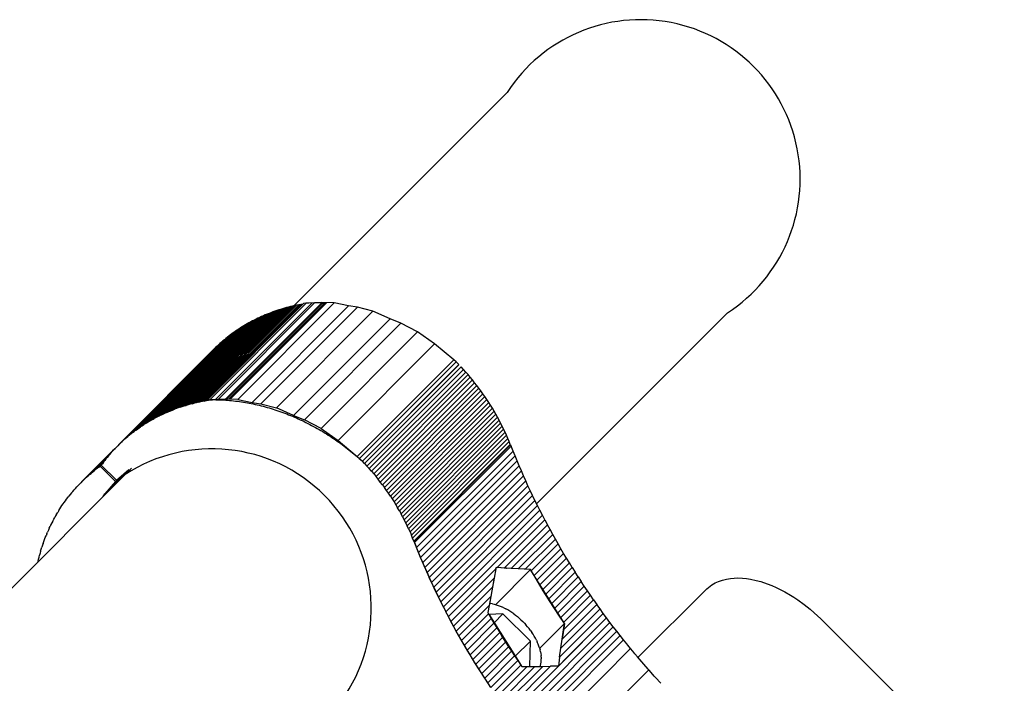
# Model space of a CAD drawing. Units: centimetres. Extents: x -2875 to 5125, y -2671 to 3129.
# Drawn here: x 1224 to 1243, y 1274 to 1287 of the extents above; entities that cross this region are included whole.
import ezdxf

# ---------------------------------------------------------------- set-up
doc = ezdxf.new("R2010")
doc.units = ezdxf.units.CM
doc.header["$MEASUREMENT"] = 0
doc.layers.add('LINARIUM_Nr_Pióra__7', color=7, linetype='Continuous')

msp = doc.modelspace()

# ---------------------------------------------------------------- linework, layer by layer
at = {"layer": 'LINARIUM_Nr_Pióra__7', "linetype": 'Continuous'}
for p, q in [((1233.7716, 1285.9064), (1229.6436, 1281.7784)), ((1227.7542, 1279.9038), (1229.6206, 1281.7731)), ((1229.6599, 1281.7821), (1227.7934, 1279.9128)), ((1229.6993, 1281.7907), (1227.8328, 1279.9214)), ((1227.8724, 1279.9295), (1229.7389, 1281.7988)), ((1229.7786, 1281.8064), (1227.9122, 1279.9371)), ((1229.8186, 1281.8137), (1227.9521, 1279.9443)), ((1229.8321, 1281.8202), (1227.9657, 1279.9509)), ((1229.8781, 1281.8235), (1228.0171, 1279.9596)), ((1228.1298, 1279.9662), (1229.9926, 1281.8318)), ((1228.1798, 1279.9693), (1230.0431, 1281.8355)), ((1228.324, 1279.9717), (1230.1879, 1281.8385)), ((1228.3422, 1279.9714), (1230.1923, 1281.8242)), ((1230.2302, 1281.8215), (1228.382, 1279.9705)), ((1228.4103, 1279.97), (1230.2768, 1281.8393)), ((1230.4265, 1281.8362), (1228.56, 1279.9669)), ((1230.7037, 1281.7804), (1228.8373, 1279.9111)), ((1229.6206, 1281.7731), (1229.5816, 1281.7637)), ((1229.6599, 1281.7821), (1229.6206, 1281.7731)), ((1229.6993, 1281.7907), (1229.6599, 1281.7821)), ((1229.7389, 1281.7988), (1229.6993, 1281.7907)), ((1229.7786, 1281.8064), (1229.7389, 1281.7988)), ((1229.8186, 1281.8137), (1229.7786, 1281.8064)), ((1229.827, 1281.8151), (1229.8186, 1281.8137)), ((1230.0431, 1281.8355), (1229.8321, 1281.8202)), ((1229.8793, 1281.8294), (1229.8633, 1281.8225)), ((1229.8915, 1281.828), (1229.8793, 1281.8294)), ((1229.9274, 1281.831), (1229.8915, 1281.828)), ((1230.0432, 1281.8386), (1229.9274, 1281.831)), ((1230.1879, 1281.8385), (1230.0431, 1281.8355)), ((1230.185, 1281.8411), (1230.0432, 1281.8386)), ((1230.1923, 1281.8242), (1230.1747, 1281.8253)), ((1230.4265, 1281.8362), (1230.185, 1281.8411)), ((1230.2302, 1281.8215), (1230.1923, 1281.8242)), ((1230.2569, 1281.8193), (1230.2302, 1281.8215)), ((1230.7037, 1281.7804), (1230.4265, 1281.8362)), ((1230.8749, 1281.7507), (1230.7037, 1281.7804)), ((1229.0564, 1281.5871), (1227.19, 1279.7178)), ((1227.226, 1279.7332), (1229.0925, 1281.6025)), ((1229.1288, 1281.6174), (1227.2623, 1279.7481)), ((1229.1653, 1281.6319), (1227.2989, 1279.7626)), ((1227.3356, 1279.7767), (1229.2021, 1281.646)), ((1227.3726, 1279.7904), (1229.2391, 1281.6597)), ((1229.2763, 1281.673), (1227.4098, 1279.8037)), ((1229.3137, 1281.6858), (1227.4473, 1279.8165)), ((1227.4849, 1279.8289), (1229.3514, 1281.6982)), ((1227.5228, 1279.8409), (1229.3892, 1281.7102)), ((1229.4273, 1281.7218), (1227.5609, 1279.8525)), ((1227.5991, 1279.8636), (1229.4656, 1281.7329)), ((1229.5041, 1281.7436), (1227.6376, 1279.8743)), ((1227.6763, 1279.8846), (1229.5427, 1281.7539)), ((1227.7151, 1279.8944), (1229.5816, 1281.7637)), ((1229.0085, 1279.8814), (1230.8749, 1281.7507)), ((1229.0564, 1281.5871), (1229.0206, 1281.5713)), ((1229.0925, 1281.6025), (1229.0564, 1281.5871)), ((1229.1288, 1281.6174), (1229.0925, 1281.6025)), ((1229.1653, 1281.6319), (1229.1288, 1281.6174)), ((1229.2021, 1281.646), (1229.1653, 1281.6319)), ((1229.2391, 1281.6597), (1229.2021, 1281.646)), ((1229.2763, 1281.673), (1229.2391, 1281.6597)), ((1229.3137, 1281.6858), (1229.2763, 1281.673)), ((1231.1745, 1281.675), (1229.308, 1279.8057)), ((1229.3514, 1281.6982), (1229.3137, 1281.6858)), ((1229.3892, 1281.7102), (1229.3514, 1281.6982)), ((1229.4273, 1281.7218), (1229.3892, 1281.7102)), ((1229.4656, 1281.7329), (1229.4273, 1281.7218)), ((1229.5041, 1281.7436), (1229.4656, 1281.7329)), ((1229.5427, 1281.7539), (1229.5041, 1281.7436)), ((1229.5816, 1281.7637), (1229.5427, 1281.7539)), ((1231.1745, 1281.675), (1230.8749, 1281.7507)), ((1231.5059, 1281.5259), (1231.1745, 1281.675)), ((1238.0355, 1281.6425), (1234.3425, 1277.9496)), ((1226.8103, 1279.5219), (1228.6768, 1281.3912)), ((1228.7099, 1281.411), (1226.8435, 1279.5417)), ((1226.8769, 1279.5612), (1228.7434, 1281.4305)), ((1228.7771, 1281.4495), (1226.9107, 1279.5802)), ((1226.9446, 1279.5988), (1228.8111, 1281.4681)), ((1226.9789, 1279.617), (1228.8454, 1281.4863)), ((1227.0135, 1279.6348), (1228.8799, 1281.5041)), ((1228.9147, 1281.5216), (1227.0482, 1279.6522)), ((1228.9498, 1281.5386), (1227.0833, 1279.6692)), ((1227.1186, 1279.6858), (1228.9851, 1281.5551)), ((1227.1542, 1279.702), (1229.0206, 1281.5713)), ((1228.6768, 1281.3912), (1228.6439, 1281.371)), ((1228.7099, 1281.411), (1228.6768, 1281.3912)), ((1228.7434, 1281.4305), (1228.7099, 1281.411)), ((1228.7771, 1281.4495), (1228.7434, 1281.4305)), ((1228.8111, 1281.4681), (1228.7771, 1281.4495)), ((1228.8454, 1281.4863), (1228.8111, 1281.4681)), ((1228.8799, 1281.5041), (1228.8454, 1281.4863)), ((1228.9147, 1281.5216), (1228.8799, 1281.5041)), ((1228.9498, 1281.5386), (1228.9147, 1281.5216)), ((1228.9851, 1281.5551), (1228.9498, 1281.5386)), ((1229.0206, 1281.5713), (1228.9851, 1281.5551)), ((1231.5059, 1281.5259), (1229.6395, 1279.6566)), ((1231.7175, 1281.4458), (1229.851, 1279.5764)), ((1231.7175, 1281.4458), (1231.5059, 1281.5259)), ((1232.0387, 1281.2779), (1231.7175, 1281.4458)), ((1226.5555, 1279.3494), (1228.422, 1281.2188)), ((1228.4528, 1281.2417), (1226.5863, 1279.3723)), ((1226.6174, 1279.3949), (1228.4839, 1281.2642)), ((1226.6488, 1279.417), (1228.5153, 1281.2863)), ((1226.6805, 1279.4388), (1228.547, 1281.3081)), ((1228.579, 1281.3294), (1226.7125, 1279.4601)), ((1226.7448, 1279.4811), (1228.6113, 1281.3504)), ((1226.7774, 1279.5017), (1228.6439, 1281.371)), ((1228.422, 1281.2188), (1228.3915, 1281.1955)), ((1228.4528, 1281.2417), (1228.422, 1281.2188)), ((1228.4839, 1281.2642), (1228.4528, 1281.2417)), ((1228.5153, 1281.2863), (1228.4839, 1281.2642)), ((1228.547, 1281.3081), (1228.5153, 1281.2863)), ((1228.579, 1281.3294), (1228.547, 1281.3081)), ((1228.6113, 1281.3504), (1228.579, 1281.3294)), ((1228.6439, 1281.371), (1228.6113, 1281.3504)), ((1232.0387, 1281.2779), (1230.1722, 1279.4086)), ((1232.3676, 1281.0451), (1232.0387, 1281.2779)), ((1228.1871, 1281.0223), (1226.3206, 1279.153)), ((1228.2153, 1281.0481), (1226.3489, 1279.1788)), ((1228.2439, 1281.0736), (1226.3774, 1279.2043)), ((1228.2727, 1281.0987), (1226.4063, 1279.2294)), ((1228.3019, 1281.1235), (1226.4355, 1279.2541)), ((1226.465, 1279.2785), (1228.3315, 1281.1478)), ((1226.4949, 1279.3025), (1228.3613, 1281.1718)), ((1226.525, 1279.3262), (1228.3915, 1281.1955)), ((1228.1871, 1281.0223), (1228.1592, 1280.9961)), ((1228.2153, 1281.0481), (1228.1871, 1281.0223)), ((1228.2439, 1281.0736), (1228.2153, 1281.0481)), ((1228.2727, 1281.0987), (1228.2439, 1281.0736)), ((1228.3019, 1281.1235), (1228.2727, 1281.0987)), ((1228.3315, 1281.1478), (1228.3019, 1281.1235)), ((1228.3613, 1281.1718), (1228.3315, 1281.1478)), ((1228.3915, 1281.1955), (1228.3613, 1281.1718)), ((1232.3676, 1281.0451), (1230.5011, 1279.1758)), ((1232.7392, 1280.7318), (1232.3676, 1281.0451)), ((1228.1045, 1280.9427), (1226.238, 1279.0734)), ((1226.2652, 1279.1003), (1228.1317, 1280.9696)), ((1228.1592, 1280.9961), (1226.2928, 1279.1268)), ((1227.9992, 1280.8318), (1227.9982, 1280.8307)), ((1228.025, 1280.8601), (1228.024, 1280.859)), ((1228.0511, 1280.888), (1228.0502, 1280.887)), ((1228.0776, 1280.9155), (1228.0769, 1280.9147)), ((1228.1317, 1280.9696), (1228.1045, 1280.9427)), ((1228.1592, 1280.9961), (1228.1317, 1280.9696)), ((1230.8728, 1278.8625), (1232.7392, 1280.7318)), ((1230.9175, 1278.823), (1232.784, 1280.6923)), ((1230.9721, 1278.7721), (1232.8385, 1280.6414)), ((1230.9734, 1278.7709), (1232.8398, 1280.6402)), ((1232.784, 1280.6923), (1232.7392, 1280.7318)), ((1232.8385, 1280.6414), (1232.784, 1280.6923)), ((1232.8801, 1280.5977), (1231.0137, 1278.7284)), ((1231.0593, 1278.6789), (1232.9258, 1280.5482)), ((1231.1043, 1278.6289), (1232.9707, 1280.4982)), ((1231.1485, 1278.5782), (1233.015, 1280.4475)), ((1232.9258, 1280.5482), (1232.8801, 1280.5977)), ((1232.9707, 1280.4982), (1232.9258, 1280.5482)), ((1233.015, 1280.4475), (1232.9707, 1280.4982)), ((1233.0585, 1280.3963), (1233.015, 1280.4475)), ((1226.3211, 1279.1535), (1227.4718, 1280.3059)), ((1226.3488, 1279.1788), (1227.5, 1280.3317)), ((1233.0585, 1280.3963), (1231.192, 1278.5269)), ((1231.2348, 1278.4751), (1233.1012, 1280.3444)), ((1233.1433, 1280.2921), (1231.2768, 1278.4228)), ((1233.1012, 1280.3444), (1233.0585, 1280.3963)), ((1233.1433, 1280.2921), (1233.1012, 1280.3444)), ((1233.1845, 1280.2392), (1233.1433, 1280.2921)), ((1231.3181, 1278.3699), (1233.1845, 1280.2392)), ((1233.225, 1280.1858), (1231.3585, 1278.3165)), ((1231.3982, 1278.2626), (1233.2647, 1280.1319)), ((1233.3036, 1280.0775), (1231.4372, 1278.2082)), ((1233.225, 1280.1858), (1233.1845, 1280.2392)), ((1233.2647, 1280.1319), (1233.225, 1280.1858)), ((1233.3036, 1280.0775), (1233.2647, 1280.1319)), ((1233.3417, 1280.0227), (1233.3036, 1280.0775)), ((1227.6376, 1279.8743), (1227.5991, 1279.8636)), ((1227.6763, 1279.8846), (1227.6376, 1279.8743)), ((1227.6763, 1279.8846), (1227.7151, 1279.8944)), ((1227.7542, 1279.9038), (1227.7151, 1279.8944)), ((1227.7934, 1279.9128), (1227.7542, 1279.9038)), ((1227.7934, 1279.9128), (1227.8328, 1279.9214)), ((1227.8724, 1279.9295), (1227.8328, 1279.9214)), ((1227.9122, 1279.9371), (1227.8724, 1279.9295)), ((1227.9122, 1279.9371), (1227.9521, 1279.9443)), ((1227.9521, 1279.9443), (1227.9922, 1279.9511)), ((1227.9657, 1279.9509), (1228.1766, 1279.9661)), ((1228.0128, 1279.9601), (1227.9922, 1279.9511)), ((1227.9922, 1279.9511), (1227.994, 1279.9529)), ((1228.025, 1279.9587), (1228.0128, 1279.9601)), ((1228.061, 1279.9617), (1228.025, 1279.9587)), ((1228.1767, 1279.9693), (1228.061, 1279.9617)), ((1228.1373, 1279.9624), (1228.1748, 1279.9617)), ((1228.1748, 1279.9617), (1228.2125, 1279.9606)), ((1228.1766, 1279.9661), (1228.3214, 1279.9692)), ((1228.3185, 1279.9718), (1228.1767, 1279.9693)), ((1228.2125, 1279.9606), (1228.2502, 1279.9591)), ((1228.2502, 1279.9591), (1228.288, 1279.9572)), ((1228.288, 1279.9572), (1228.3258, 1279.9549)), ((1228.56, 1279.9669), (1228.3185, 1279.9718)), ((1228.3258, 1279.9549), (1228.3637, 1279.9522)), ((1228.3637, 1279.9522), (1228.4017, 1279.9491)), ((1228.4017, 1279.9491), (1228.4397, 1279.9456)), ((1228.4397, 1279.9456), (1228.4777, 1279.9417)), ((1228.4777, 1279.9417), (1228.5158, 1279.9374)), ((1228.5158, 1279.9374), (1228.5539, 1279.9327)), ((1228.5539, 1279.9327), (1228.5921, 1279.9276)), ((1228.56, 1279.9669), (1228.8373, 1279.9111)), ((1228.5921, 1279.9276), (1228.6303, 1279.9221)), ((1228.6303, 1279.9221), (1228.6685, 1279.9162)), ((1228.6685, 1279.9162), (1228.7067, 1279.9099)), ((1228.7067, 1279.9099), (1228.745, 1279.9032)), ((1228.745, 1279.9032), (1228.7832, 1279.8961)), ((1228.7832, 1279.8961), (1228.8215, 1279.8886)), ((1228.8215, 1279.8886), (1228.8598, 1279.8807)), ((1228.8373, 1279.9111), (1229.0085, 1279.8814)), ((1228.8598, 1279.8807), (1228.8981, 1279.8725)), ((1228.8981, 1279.8725), (1228.9363, 1279.8638)), ((1229.0085, 1279.8814), (1229.308, 1279.8057)), ((1233.3417, 1280.0227), (1231.4752, 1278.1534)), ((1233.379, 1279.9674), (1231.5125, 1278.0981)), ((1231.549, 1278.0423), (1233.4154, 1279.9116)), ((1233.379, 1279.9674), (1233.3417, 1280.0227)), ((1233.4154, 1279.9116), (1233.379, 1279.9674)), ((1233.451, 1279.8555), (1233.4154, 1279.9116)), ((1227.0833, 1279.6692), (1227.1186, 1279.6858)), ((1227.1542, 1279.702), (1227.1186, 1279.6858)), ((1227.19, 1279.7178), (1227.1542, 1279.702)), ((1227.19, 1279.7178), (1227.226, 1279.7332)), ((1227.226, 1279.7332), (1227.2623, 1279.7481)), ((1227.2623, 1279.7481), (1227.2989, 1279.7626)), ((1227.2989, 1279.7626), (1227.3356, 1279.7767)), ((1227.3726, 1279.7904), (1227.3356, 1279.7767)), ((1227.4098, 1279.8037), (1227.3726, 1279.7904)), ((1227.4473, 1279.8165), (1227.4098, 1279.8037)), ((1227.4473, 1279.8165), (1227.4849, 1279.8289)), ((1227.4849, 1279.8289), (1227.5228, 1279.8409)), ((1227.5228, 1279.8409), (1227.5609, 1279.8525)), ((1227.5991, 1279.8636), (1227.5609, 1279.8525)), ((1228.9363, 1279.8638), (1228.9746, 1279.8547)), ((1228.9746, 1279.8547), (1229.0128, 1279.8453)), ((1229.0128, 1279.8453), (1229.051, 1279.8354)), ((1229.051, 1279.8354), (1229.0892, 1279.8252)), ((1229.0892, 1279.8252), (1229.1274, 1279.8146)), ((1229.1274, 1279.8146), (1229.1656, 1279.8036)), ((1229.1656, 1279.8036), (1229.2037, 1279.7922)), ((1229.2037, 1279.7922), (1229.2417, 1279.7804)), ((1229.2417, 1279.7804), (1229.2797, 1279.7683)), ((1229.2797, 1279.7683), (1229.3177, 1279.7558)), ((1229.6395, 1279.6566), (1229.308, 1279.8057)), ((1229.3177, 1279.7558), (1229.3557, 1279.7428)), ((1229.3557, 1279.7428), (1229.3935, 1279.7295)), ((1229.3935, 1279.7295), (1229.4313, 1279.7159)), ((1229.4313, 1279.7159), (1229.4691, 1279.7018)), ((1229.4691, 1279.7018), (1229.5067, 1279.6874)), ((1229.5067, 1279.6874), (1229.5443, 1279.6726)), ((1231.5846, 1277.9862), (1233.451, 1279.8555)), ((1231.6194, 1277.9296), (1233.4858, 1279.7989)), ((1231.6533, 1277.8726), (1233.5197, 1279.7419)), ((1233.5528, 1279.6846), (1231.6863, 1277.8153)), ((1233.4858, 1279.7989), (1233.451, 1279.8555)), ((1233.5197, 1279.7419), (1233.4858, 1279.7989)), ((1233.5528, 1279.6846), (1233.5197, 1279.7419)), ((1233.5849, 1279.6269), (1233.5528, 1279.6846)), ((1226.7774, 1279.5017), (1226.7448, 1279.4811)), ((1226.7774, 1279.5017), (1226.8103, 1279.5219)), ((1226.8435, 1279.5417), (1226.8103, 1279.5219)), ((1226.8769, 1279.5612), (1226.8435, 1279.5417)), ((1226.9107, 1279.5802), (1226.8769, 1279.5612)), ((1226.9107, 1279.5802), (1226.9446, 1279.5988)), ((1226.9789, 1279.617), (1226.9446, 1279.5988)), ((1227.0135, 1279.6348), (1226.9789, 1279.617)), ((1227.0135, 1279.6348), (1227.0482, 1279.6522)), ((1227.0833, 1279.6692), (1227.0482, 1279.6522)), ((1229.5443, 1279.6726), (1229.5819, 1279.6575)), ((1229.5819, 1279.6575), (1229.6193, 1279.6419)), ((1229.6193, 1279.6419), (1229.6567, 1279.626)), ((1229.6395, 1279.6566), (1229.851, 1279.5764)), ((1229.6567, 1279.626), (1229.6939, 1279.6098)), ((1229.6939, 1279.6098), (1229.7311, 1279.5932)), ((1229.7311, 1279.5932), (1229.7682, 1279.5762)), ((1229.7682, 1279.5762), (1229.8052, 1279.5588)), ((1229.8052, 1279.5588), (1229.842, 1279.5411)), ((1229.842, 1279.5411), (1229.8788, 1279.5231)), ((1230.1722, 1279.4086), (1229.851, 1279.5764)), ((1229.8788, 1279.5231), (1229.9154, 1279.5046)), ((1229.9154, 1279.5046), (1229.952, 1279.4859)), ((1229.952, 1279.4859), (1229.9884, 1279.4668)), ((1233.5849, 1279.6269), (1231.7185, 1277.7576)), ((1233.6162, 1279.5689), (1231.7497, 1277.6996)), ((1233.6465, 1279.5105), (1231.7801, 1277.6412)), ((1233.6162, 1279.5689), (1233.5849, 1279.6269)), ((1233.6465, 1279.5105), (1233.6162, 1279.5689)), ((1233.676, 1279.4519), (1233.6465, 1279.5105)), ((1226.4949, 1279.3025), (1226.465, 1279.2785)), ((1226.4949, 1279.3025), (1226.525, 1279.3262)), ((1226.525, 1279.3262), (1226.5555, 1279.3494)), ((1226.5863, 1279.3723), (1226.5555, 1279.3494)), ((1226.5863, 1279.3723), (1226.6174, 1279.3949)), ((1226.6174, 1279.3949), (1226.6488, 1279.417)), ((1226.6488, 1279.417), (1226.6805, 1279.4388)), ((1226.7125, 1279.4601), (1226.6805, 1279.4388)), ((1226.7125, 1279.4601), (1226.7448, 1279.4811)), ((1229.9884, 1279.4668), (1230.0247, 1279.4473)), ((1230.0247, 1279.4473), (1230.0608, 1279.4275)), ((1230.0608, 1279.4275), (1230.0968, 1279.4073)), ((1230.0968, 1279.4073), (1230.1327, 1279.3868)), ((1230.1327, 1279.3868), (1230.1684, 1279.366)), ((1230.1684, 1279.366), (1230.204, 1279.3448)), ((1230.1722, 1279.4086), (1230.5011, 1279.1758)), ((1230.204, 1279.3448), (1230.2395, 1279.3233)), ((1230.2395, 1279.3233), (1230.2747, 1279.3015)), ((1230.2747, 1279.3015), (1230.3099, 1279.2793)), ((1233.676, 1279.4519), (1231.8096, 1277.5825)), ((1231.8381, 1277.5236), (1233.7046, 1279.3929)), ((1233.7322, 1279.3337), (1231.8657, 1277.4644)), ((1233.7046, 1279.3929), (1233.676, 1279.4519)), ((1233.7322, 1279.3337), (1233.7046, 1279.3929)), ((1233.7589, 1279.2742), (1233.7322, 1279.3337)), ((1226.2928, 1279.1268), (1226.2652, 1279.1003)), ((1226.2928, 1279.1268), (1226.3206, 1279.153)), ((1226.3489, 1279.1788), (1226.3206, 1279.153)), ((1226.3489, 1279.1788), (1226.3774, 1279.2043)), ((1226.3774, 1279.2043), (1226.4063, 1279.2294)), ((1226.4063, 1279.2294), (1226.4355, 1279.2541)), ((1226.465, 1279.2785), (1226.4355, 1279.2541)), ((1230.3099, 1279.2793), (1230.3448, 1279.2568)), ((1230.3448, 1279.2568), (1230.3796, 1279.234)), ((1230.3796, 1279.234), (1230.4143, 1279.2109)), ((1230.4143, 1279.2109), (1230.4487, 1279.1874)), ((1230.4487, 1279.1874), (1230.483, 1279.1637)), ((1230.483, 1279.1637), (1230.5171, 1279.1396)), ((1230.5011, 1279.1758), (1230.8728, 1278.8625)), ((1230.5171, 1279.1396), (1230.551, 1279.1152)), ((1230.551, 1279.1152), (1230.5847, 1279.0905)), ((1233.7589, 1279.2742), (1231.8924, 1277.4049)), ((1231.9182, 1277.3452), (1233.7847, 1279.2145)), ((1231.943, 1277.2852), (1233.8095, 1279.1545)), ((1233.7847, 1279.2145), (1233.7589, 1279.2742)), ((1233.8095, 1279.1545), (1233.7847, 1279.2145)), ((1233.8333, 1279.0944), (1233.8095, 1279.1545)), ((1226.238, 1279.0734), (1225.5228, 1278.357)), ((1225.55, 1278.3839), (1226.2112, 1279.0462)), ((1225.5775, 1278.4104), (1226.1825, 1279.0163)), ((1226.1571, 1278.9892), (1225.6054, 1278.4366)), ((1225.6336, 1278.4624), (1226.1318, 1278.9614)), ((1226.1066, 1278.9331), (1225.6621, 1278.4879)), ((1226.0822, 1278.905), (1226.1073, 1278.9339)), ((1226.1073, 1278.9339), (1226.1327, 1278.9625)), ((1226.1327, 1278.9625), (1226.1585, 1278.9907)), ((1226.1585, 1278.9907), (1226.1847, 1279.0187)), ((1226.2652, 1279.1003), (1226.238, 1279.0734)), ((1230.5847, 1279.0905), (1230.6183, 1279.0655)), ((1230.6183, 1279.0655), (1230.6516, 1279.0401)), ((1230.6516, 1279.0401), (1230.6847, 1279.0145)), ((1230.6847, 1279.0145), (1230.7177, 1278.9886)), ((1230.7177, 1278.9886), (1230.7504, 1278.9624)), ((1230.7504, 1278.9624), (1230.7829, 1278.9359)), ((1230.7829, 1278.9359), (1230.8152, 1278.9091)), ((1233.8333, 1279.0944), (1231.9669, 1277.2251)), ((1231.9719, 1277.2227), (1233.8384, 1279.092)), ((1233.848, 1279.0671), (1231.9815, 1277.1978)), ((1233.8861, 1278.9704), (1232.0197, 1277.1011)), ((1233.8355, 1279.0891), (1233.8333, 1279.0944)), ((1233.8384, 1279.092), (1233.848, 1279.0671)), ((1233.8861, 1278.9704), (1233.848, 1279.0671)), ((1233.9251, 1278.8739), (1233.8861, 1278.9704)), ((1226.0817, 1278.9044), (1225.6909, 1278.5131)), ((1225.7201, 1278.5378), (1226.0571, 1278.8754)), ((1225.7496, 1278.5622), (1226.0329, 1278.8459)), ((1225.7795, 1278.5863), (1226.009, 1278.8161)), ((1225.9854, 1278.786), (1225.8096, 1278.6099)), ((1225.8401, 1278.6332), (1225.9622, 1278.7556)), ((1225.8708, 1278.6561), (1225.9394, 1278.7248)), ((1225.9395, 1278.7249), (1225.9191, 1278.6967)), ((1225.9623, 1278.7557), (1225.9395, 1278.7249)), ((1225.9623, 1278.7557), (1225.9856, 1278.7862)), ((1226.0092, 1278.8164), (1225.9856, 1278.7862)), ((1226.0092, 1278.8164), (1226.0332, 1278.8463)), ((1226.0575, 1278.8758), (1226.0332, 1278.8463)), ((1226.0822, 1278.905), (1226.0575, 1278.8758)), ((1230.8152, 1278.9091), (1230.8473, 1278.882)), ((1230.8473, 1278.882), (1230.8792, 1278.8547)), ((1230.8728, 1278.8625), (1230.9175, 1278.823)), ((1230.8792, 1278.8547), (1230.9108, 1278.827)), ((1230.9108, 1278.827), (1230.9422, 1278.7991)), ((1230.9175, 1278.823), (1230.9721, 1278.7721)), ((1230.9422, 1278.7991), (1230.9734, 1278.7709)), ((1231.0137, 1278.7284), (1230.9726, 1278.7718)), ((1231.0137, 1278.7284), (1231.0593, 1278.6789)), ((1232.0586, 1277.0046), (1233.9251, 1278.8739)), ((1233.9648, 1278.7776), (1232.0984, 1276.9083)), ((1233.9648, 1278.7776), (1233.9251, 1278.8739)), ((1234.0053, 1278.6814), (1233.9648, 1278.7776)), ((1226.5055, 1278.6403), (1199.0881, 1251.2229)), ((1225.6909, 1278.5131), (1225.7201, 1278.5378)), ((1225.7201, 1278.5378), (1225.7496, 1278.5622)), ((1225.7496, 1278.5622), (1225.7795, 1278.5863)), ((1225.8096, 1278.6099), (1225.7795, 1278.5863)), ((1225.8401, 1278.6332), (1225.8096, 1278.6099)), ((1225.8708, 1278.6561), (1225.8401, 1278.6332)), ((1225.8708, 1278.6561), (1225.899, 1278.6765)), ((1225.9191, 1278.6967), (1225.899, 1278.6765)), ((1225.899, 1278.6765), (1226.1926, 1278.3834)), ((1226.2128, 1278.4036), (1225.9191, 1278.6967)), ((1225.9874, 1278.1415), (1226.4549, 1278.6098)), ((1226.2128, 1278.4036), (1226.4549, 1278.6098)), ((1231.1043, 1278.6289), (1231.0593, 1278.6789)), ((1231.1485, 1278.5782), (1231.1043, 1278.6289)), ((1231.1485, 1278.5782), (1231.192, 1278.5269)), ((1234.0053, 1278.6814), (1232.1389, 1276.8121)), ((1232.1802, 1276.7161), (1234.0466, 1278.5854)), ((1234.0466, 1278.5854), (1234.0053, 1278.6814)), ((1234.0887, 1278.4896), (1234.0466, 1278.5854)), ((1225.5228, 1278.357), (1225.496, 1278.3297)), ((1225.55, 1278.3839), (1225.5228, 1278.357)), ((1225.55, 1278.3839), (1225.5775, 1278.4104)), ((1225.6054, 1278.4366), (1225.6336, 1278.4624)), ((1225.6336, 1278.4624), (1225.6621, 1278.4879)), ((1225.6621, 1278.4879), (1225.6909, 1278.5131)), ((1226.1926, 1278.3834), (1225.9868, 1278.1409)), ((1226.3097, 1278.4861), (1226.1105, 1278.2867)), ((1226.2128, 1278.4036), (1226.1926, 1278.3834)), ((1231.192, 1278.5269), (1231.2348, 1278.4751)), ((1231.2768, 1278.4228), (1231.2348, 1278.4751)), ((1231.3181, 1278.3699), (1231.2768, 1278.4228)), ((1231.3585, 1278.3165), (1231.3181, 1278.3699)), ((1234.0887, 1278.4896), (1232.2223, 1276.6203)), ((1234.1316, 1278.3941), (1232.2651, 1276.5248)), ((1234.1316, 1278.3941), (1234.0887, 1278.4896)), ((1234.1752, 1278.2987), (1234.1316, 1278.3941)), ((1225.3425, 1278.1592), (1225.3181, 1278.1296)), ((1225.3672, 1278.1884), (1225.3425, 1278.1592)), ((1225.3672, 1278.1884), (1225.3922, 1278.2174)), ((1225.4176, 1278.246), (1225.3922, 1278.2174)), ((1225.4176, 1278.246), (1225.4434, 1278.2742)), ((1225.4434, 1278.2742), (1225.4695, 1278.3021)), ((1225.496, 1278.3297), (1225.4695, 1278.3021)), ((1231.3585, 1278.3165), (1231.3982, 1278.2626)), ((1231.4372, 1278.2082), (1231.3982, 1278.2626)), ((1231.4752, 1278.1534), (1231.4372, 1278.2082)), ((1231.5125, 1278.0981), (1231.4752, 1278.1534)), ((1232.3088, 1276.4294), (1234.1752, 1278.2987)), ((1234.2196, 1278.2035), (1232.3532, 1276.3342)), ((1234.2196, 1278.2035), (1234.1752, 1278.2987)), ((1234.2648, 1278.1086), (1234.2196, 1278.2035)), ((1225.18, 1277.9456), (1225.2021, 1277.977)), ((1225.2021, 1277.977), (1225.2245, 1278.0082)), ((1225.2245, 1278.0082), (1225.2474, 1278.039)), ((1225.2474, 1278.039), (1225.2706, 1278.0695)), ((1225.2706, 1278.0695), (1225.2942, 1278.0997)), ((1225.3181, 1278.1296), (1225.2942, 1278.0997)), ((1225.9579, 1278.0927), (1225.9874, 1278.1415)), ((1225.9748, 1278.121), (1225.9754, 1278.1216)), ((1231.5125, 1278.0981), (1231.549, 1278.0423)), ((1231.549, 1278.0423), (1231.5846, 1277.9862)), ((1231.5846, 1277.9862), (1231.6194, 1277.9296)), ((1232.3984, 1276.2393), (1234.2648, 1278.1086)), ((1234.3107, 1278.0139), (1232.4443, 1276.1446)), ((1234.3107, 1278.0139), (1234.2648, 1278.1086)), ((1234.3574, 1277.9195), (1234.3107, 1278.0139)), ((1225.0556, 1277.7507), (1225.0753, 1277.7839)), ((1225.0955, 1277.8168), (1225.0753, 1277.7839)), ((1225.0955, 1277.8168), (1225.116, 1277.8494)), ((1225.116, 1277.8494), (1225.137, 1277.8818)), ((1225.137, 1277.8818), (1225.1583, 1277.9138)), ((1225.1583, 1277.9138), (1225.18, 1277.9456)), ((1231.6194, 1277.9296), (1231.6533, 1277.8726)), ((1231.6863, 1277.8153), (1231.6533, 1277.8726)), ((1231.6863, 1277.8153), (1231.7185, 1277.7576)), ((1232.491, 1276.0501), (1234.3574, 1277.9195)), ((1232.5384, 1275.9559), (1234.4049, 1277.8252)), ((1234.4049, 1277.8252), (1234.3574, 1277.9195)), ((1234.4531, 1277.7313), (1234.4049, 1277.8252)), ((1224.9628, 1277.5805), (1224.9454, 1277.5457)), ((1224.9805, 1277.6151), (1224.9628, 1277.5805)), ((1224.9805, 1277.6151), (1224.9987, 1277.6494)), ((1224.9987, 1277.6494), (1225.0173, 1277.6834)), ((1225.0362, 1277.7172), (1225.0173, 1277.6834)), ((1225.0556, 1277.7507), (1225.0362, 1277.7172)), ((1231.7497, 1277.6996), (1231.7185, 1277.7576)), ((1231.7497, 1277.6996), (1231.7801, 1277.6412)), ((1231.8096, 1277.5825), (1231.7801, 1277.6412)), ((1231.8381, 1277.5236), (1231.8096, 1277.5825)), ((1234.4531, 1277.7313), (1232.5867, 1275.862)), ((1233.5821, 1276.7162), (1234.5021, 1277.6376)), ((1234.5021, 1277.6376), (1234.4531, 1277.7313)), ((1234.5021, 1277.6376), (1234.5518, 1277.5441)), ((1224.8648, 1277.3678), (1224.8801, 1277.4038)), ((1224.8958, 1277.4397), (1224.8801, 1277.4038)), ((1224.912, 1277.4753), (1224.8958, 1277.4397)), ((1224.912, 1277.4753), (1224.9285, 1277.5106)), ((1224.9454, 1277.5457), (1224.9285, 1277.5106)), ((1231.8657, 1277.4644), (1231.8381, 1277.5236)), ((1231.8657, 1277.4644), (1231.8924, 1277.4049)), ((1231.8924, 1277.4049), (1231.9182, 1277.3452)), ((1233.7158, 1276.7068), (1234.5518, 1277.5441)), ((1234.6022, 1277.451), (1233.8504, 1276.698)), ((1234.6022, 1277.451), (1234.5518, 1277.5441)), ((1234.6534, 1277.3581), (1234.6022, 1277.451)), ((1224.7946, 1277.1838), (1224.8078, 1277.2211)), ((1224.8078, 1277.2211), (1224.8215, 1277.2581)), ((1224.8215, 1277.2581), (1224.8355, 1277.2949)), ((1224.8355, 1277.2949), (1224.85, 1277.3314)), ((1224.8648, 1277.3678), (1224.85, 1277.3314)), ((1231.943, 1277.2852), (1231.9182, 1277.3452)), ((1231.9669, 1277.2251), (1231.943, 1277.2852)), ((1231.9815, 1277.1978), (1231.9669, 1277.2251)), ((1231.9669, 1277.2251), (1232.0307, 1277.0641)), ((1231.9815, 1277.1978), (1231.9719, 1277.2227)), ((1234.6534, 1277.3581), (1233.9861, 1276.6898)), ((1234.1228, 1276.682), (1234.7053, 1277.2655)), ((1234.7053, 1277.2655), (1234.6534, 1277.3581)), ((1234.758, 1277.1732), (1234.7053, 1277.2655)), ((1224.7461, 1277.0327), (1224.735, 1276.9944)), ((1224.7461, 1277.0327), (1224.7576, 1277.0708)), ((1224.7576, 1277.0708), (1224.7695, 1277.1087)), ((1224.7819, 1277.1464), (1224.7695, 1277.1087)), ((1224.7946, 1277.1838), (1224.7819, 1277.1464)), ((1231.9815, 1277.1978), (1232.0197, 1277.1011)), ((1232.0586, 1277.0046), (1232.0197, 1277.1011)), ((1232.0307, 1277.0641), (1232.0967, 1276.9036)), ((1234.2395, 1276.654), (1234.758, 1277.1732)), ((1234.8114, 1277.0812), (1234.2929, 1276.562)), ((1234.8114, 1277.0812), (1234.758, 1277.1732)), ((1234.8655, 1276.9895), (1234.8114, 1277.0812)), ((1224.6951, 1276.8393), (1224.6923, 1276.8271)), ((1224.6951, 1276.8393), (1224.7044, 1276.8784)), ((1224.7044, 1276.8784), (1224.7142, 1276.9173)), ((1224.7142, 1276.9173), (1224.7244, 1276.9559)), ((1224.735, 1276.9944), (1224.7244, 1276.9559)), ((1232.0984, 1276.9083), (1232.0586, 1277.0046)), ((1232.0967, 1276.9036), (1232.1649, 1276.7436)), ((1232.1389, 1276.8121), (1232.0984, 1276.9083)), ((1234.3477, 1276.471), (1234.8655, 1276.9895)), ((1234.9203, 1276.8982), (1234.4047, 1276.3818)), ((1234.9203, 1276.8982), (1234.8655, 1276.9895)), ((1234.9758, 1276.8071), (1234.9203, 1276.8982)), ((1232.1802, 1276.7161), (1232.1389, 1276.8121)), ((1232.1649, 1276.7436), (1232.2352, 1276.5841)), ((1232.1802, 1276.7161), (1232.2223, 1276.6203)), ((1232.6356, 1275.7683), (1233.5556, 1276.6896)), ((1233.5556, 1276.6896), (1233.5213, 1276.5121)), ((1234.2254, 1276.6755), (1233.5511, 1275.9999)), ((1233.5556, 1276.6896), (1233.5611, 1276.7178)), ((1233.7622, 1276.7023), (1233.5608, 1276.7163)), ((1233.5611, 1276.7178), (1233.5821, 1276.7162)), ((1233.7158, 1276.7068), (1233.5821, 1276.7162)), ((1233.8504, 1276.698), (1233.7158, 1276.7068)), ((1233.7622, 1276.7023), (1233.7636, 1276.7037)), ((1233.9878, 1276.6883), (1233.7622, 1276.7023)), ((1234.2254, 1276.6755), (1233.7622, 1276.7023)), ((1233.9861, 1276.6898), (1233.8504, 1276.698)), ((1234.1228, 1276.682), (1233.9861, 1276.6898)), ((1234.2162, 1276.6759), (1233.9878, 1276.6883)), ((1233.9887, 1276.6892), (1233.9891, 1276.6896)), ((1234.2266, 1276.6766), (1234.1228, 1276.682)), ((1234.2254, 1276.6755), (1234.2162, 1276.6759)), ((1234.2163, 1276.676), (1234.2174, 1276.6771)), ((1234.311, 1276.5284), (1234.2254, 1276.6755)), ((1234.2395, 1276.654), (1234.2266, 1276.6766)), ((1234.2929, 1276.562), (1234.2395, 1276.654)), ((1234.9758, 1276.8071), (1234.4619, 1276.2924)), ((1235.0321, 1276.7164), (1234.5192, 1276.2028)), ((1235.0321, 1276.7164), (1234.9758, 1276.8071)), ((1235.0321, 1276.7164), (1235.089, 1276.626)), ((1232.2223, 1276.6203), (1232.2651, 1276.5248)), ((1232.2352, 1276.5841), (1232.3077, 1276.4252)), ((1232.3088, 1276.4294), (1232.2651, 1276.5248)), ((1232.6853, 1275.6748), (1233.5213, 1276.5121)), ((1233.5161, 1276.4845), (1233.434, 1276.0476)), ((1233.5213, 1276.5121), (1233.4876, 1276.3346)), ((1234.347, 1276.4703), (1234.2929, 1276.562)), ((1234.311, 1276.5284), (1234.3121, 1276.5295)), ((1234.402, 1276.3761), (1234.311, 1276.5284)), ((1234.8823, 1275.6349), (1234.311, 1276.5284)), ((1234.4018, 1276.3789), (1234.347, 1276.4703)), ((1234.5767, 1276.1129), (1235.089, 1276.626)), ((1234.6343, 1276.0228), (1235.1466, 1276.536)), ((1234.692, 1275.9325), (1235.205, 1276.4463)), ((1235.1466, 1276.536), (1235.089, 1276.626)), ((1235.1466, 1276.536), (1235.205, 1276.4463)), ((1235.264, 1276.357), (1235.205, 1276.4463)), ((1237.7968, 1276.4178), (1237.8621, 1276.4496)), ((1237.8621, 1276.4496), (1237.9417, 1276.4748)), ((1237.9417, 1276.4748), (1238.0138, 1276.493)), ((1238.0138, 1276.493), (1238.0915, 1276.5058)), ((1238.0915, 1276.5058), (1238.1615, 1276.5116)), ((1238.1615, 1276.5116), (1238.2314, 1276.5142)), ((1238.2314, 1276.5142), (1238.3234, 1276.5102)), ((1238.3234, 1276.5102), (1238.4031, 1276.5043)), ((1238.4031, 1276.5043), (1238.4831, 1276.4903)), ((1238.4831, 1276.4903), (1238.5904, 1276.4684)), ((1238.5904, 1276.4684), (1238.6777, 1276.4447)), ((1238.6777, 1276.4447), (1238.8009, 1276.4037)), ((1232.3077, 1276.4252), (1232.3823, 1276.2669)), ((1232.3532, 1276.3342), (1232.3088, 1276.4294)), ((1232.3532, 1276.3342), (1232.3984, 1276.2393)), ((1232.3823, 1276.2669), (1232.4591, 1276.1092)), ((1232.7358, 1275.5817), (1233.4876, 1276.3346)), ((1233.4876, 1276.3346), (1233.4543, 1276.1571)), ((1234.4574, 1276.2879), (1234.4018, 1276.3789)), ((1234.4951, 1276.2247), (1234.402, 1276.3761)), ((1234.5136, 1276.1972), (1234.4574, 1276.2879)), ((1235.264, 1276.357), (1234.7499, 1275.8421)), ((1234.8078, 1275.7514), (1235.3237, 1276.268)), ((1235.3237, 1276.268), (1235.264, 1276.357)), ((1235.3841, 1276.1795), (1235.3237, 1276.268)), ((1236.3031, 1274.9772), (1237.6332, 1276.3071)), ((1237.6332, 1276.3071), (1237.7338, 1276.3823)), ((1237.7338, 1276.3823), (1237.7968, 1276.4178)), ((1238.8009, 1276.4037), (1238.8941, 1276.3686)), ((1238.8941, 1276.3686), (1238.9749, 1276.3323)), ((1238.9749, 1276.3323), (1239.0936, 1276.2744)), ((1239.0936, 1276.2744), (1239.1464, 1276.2461)), ((1239.1464, 1276.2461), (1239.2533, 1276.1844)), ((1232.3984, 1276.2393), (1232.4443, 1276.1446)), ((1232.4443, 1276.1446), (1232.491, 1276.0501)), ((1232.4591, 1276.1092), (1232.5379, 1275.9522)), ((1233.4543, 1276.1571), (1232.787, 1275.4888)), ((1233.4543, 1276.1571), (1233.4215, 1275.9797)), ((1234.59, 1276.0742), (1234.4951, 1276.2247)), ((1234.5705, 1276.1068), (1234.5136, 1276.1972)), ((1234.6282, 1276.0168), (1234.5705, 1276.1068)), ((1234.687, 1275.9247), (1234.59, 1276.0742)), ((1235.4452, 1276.0913), (1234.8638, 1275.5089)), ((1235.3841, 1276.1795), (1234.866, 1275.6605)), ((1235.4452, 1276.0913), (1235.3841, 1276.1795)), ((1235.4452, 1276.0913), (1235.507, 1276.0034)), ((1239.2533, 1276.1844), (1239.3197, 1276.1429)), ((1239.3197, 1276.1429), (1239.3947, 1276.0935)), ((1239.3947, 1276.0935), (1239.5189, 1276.0046)), ((1232.5384, 1275.9559), (1232.491, 1276.0501)), ((1232.5379, 1275.9522), (1232.6188, 1275.7959)), ((1232.5384, 1275.9559), (1232.5867, 1275.862)), ((1233.4215, 1275.9797), (1232.8389, 1275.3962)), ((1233.4215, 1275.9797), (1233.3971, 1275.8458)), ((1233.43, 1276.026), (1233.4497, 1276.0234)), ((1233.4856, 1276.0167), (1233.4497, 1276.0234)), ((1233.4856, 1276.0167), (1233.5221, 1276.0081)), ((1233.5221, 1276.0081), (1233.5592, 1275.9976)), ((1233.5592, 1275.9976), (1233.5966, 1275.9852)), ((1233.5966, 1275.9852), (1233.6344, 1275.971)), ((1233.6344, 1275.971), (1233.6723, 1275.9549)), ((1233.7103, 1275.937), (1233.6723, 1275.9549)), ((1233.7103, 1275.937), (1233.7483, 1275.9174)), ((1233.7862, 1275.8961), (1233.7483, 1275.9174)), ((1233.8239, 1275.8733), (1233.7862, 1275.8961)), ((1233.8613, 1275.8488), (1233.8239, 1275.8733)), ((1234.6865, 1275.9271), (1234.6282, 1276.0168)), ((1234.7456, 1275.8378), (1234.6865, 1275.9271)), ((1234.7858, 1275.7762), (1234.687, 1275.9247)), ((1234.8124, 1275.1578), (1235.5694, 1275.916)), ((1235.507, 1276.0034), (1234.8378, 1275.3332)), ((1235.5694, 1275.916), (1235.507, 1276.0034)), ((1235.6325, 1275.829), (1235.5694, 1275.916)), ((1239.5189, 1276.0046), (1239.6379, 1275.9086)), ((1239.6379, 1275.9086), (1239.7148, 1275.8424)), ((1232.6356, 1275.7683), (1232.5867, 1275.862)), ((1232.6188, 1275.7959), (1232.7018, 1275.6403)), ((1232.6853, 1275.6748), (1232.6356, 1275.7683)), ((1232.7358, 1275.5817), (1232.6853, 1275.6748)), ((1232.8915, 1275.3039), (1233.41, 1275.8231)), ((1232.9449, 1275.2119), (1233.4634, 1275.7312)), ((1233.3971, 1275.8458), (1233.41, 1275.8231)), ((1233.41, 1275.8231), (1233.4634, 1275.7312)), ((1233.4156, 1275.8134), (1234.0435, 1274.8188)), ((1233.6916, 1275.8209), (1233.418, 1275.8097)), ((1233.4634, 1275.7312), (1233.5175, 1275.6395)), ((1233.6916, 1275.8209), (1233.5196, 1275.6486)), ((1234.2211, 1275.2924), (1233.6916, 1275.8209)), ((1235.6963, 1275.7424), (1233.8298, 1273.8731)), ((1233.8982, 1275.8229), (1233.8613, 1275.8488)), ((1233.8982, 1275.8229), (1233.9346, 1275.7955)), ((1233.9346, 1275.7955), (1233.9704, 1275.7668)), ((1234.0054, 1275.7368), (1233.9704, 1275.7668)), ((1234.0396, 1275.7057), (1234.0054, 1275.7368)), ((1234.0396, 1275.7057), (1234.0729, 1275.6734)), ((1234.8053, 1275.7488), (1234.7456, 1275.8378)), ((1234.763, 1274.8078), (1235.6963, 1275.7424)), ((1234.8823, 1275.6349), (1234.7858, 1275.7762)), ((1235.6325, 1275.829), (1234.7874, 1274.9826)), ((1234.8657, 1275.6602), (1234.8053, 1275.7488)), ((1235.6963, 1275.7424), (1235.6325, 1275.829)), ((1235.7607, 1275.6562), (1235.6963, 1275.7424)), ((1239.7148, 1275.8424), (1239.841, 1275.726)), ((1239.841, 1275.726), (1277.3595, 1238.2075)), ((1232.7868, 1275.4855), (1232.7018, 1275.6403)), ((1232.787, 1275.4888), (1232.7358, 1275.5817)), ((1232.8739, 1275.3315), (1232.7868, 1275.4855)), ((1232.8389, 1275.3962), (1232.787, 1275.4888)), ((1233.5175, 1275.6395), (1232.999, 1275.1202)), ((1233.5723, 1275.5481), (1233.0538, 1275.0289)), ((1233.5175, 1275.6395), (1233.5723, 1275.5481)), ((1233.5723, 1275.5481), (1233.6278, 1275.4571)), ((1235.7607, 1275.6562), (1233.8942, 1273.7869)), ((1235.8257, 1275.5704), (1233.9593, 1273.7011)), ((1235.8914, 1275.485), (1234.025, 1273.6157)), ((1234.0729, 1275.6734), (1234.1052, 1275.6402)), ((1234.1052, 1275.6402), (1234.1364, 1275.606)), ((1234.1665, 1275.571), (1234.1364, 1275.606)), ((1234.1665, 1275.571), (1234.1952, 1275.5353)), ((1234.2226, 1275.499), (1234.1952, 1275.5353)), ((1234.2226, 1275.499), (1234.2486, 1275.4621)), ((1234.4003, 1275.1521), (1234.8823, 1275.6349)), ((1234.8823, 1275.6349), (1234.837, 1275.3299)), ((1234.8378, 1275.3332), (1234.8638, 1275.5089)), ((1234.8638, 1275.5089), (1234.8828, 1275.6355)), ((1234.8828, 1275.6355), (1234.8657, 1275.6602)), ((1234.8804, 1275.6226), (1234.8823, 1275.6349)), ((1235.8257, 1275.5704), (1235.7607, 1275.6562)), ((1235.8914, 1275.485), (1235.8257, 1275.5704)), ((1235.9577, 1275.4001), (1235.8914, 1275.485)), ((1232.8915, 1275.3039), (1232.8389, 1275.3962)), ((1232.963, 1275.1784), (1232.8739, 1275.3315)), ((1232.9449, 1275.2119), (1232.8915, 1275.3039)), ((1233.6278, 1275.4571), (1233.1094, 1274.9378)), ((1233.1656, 1274.8471), (1233.6841, 1275.3664)), ((1233.6278, 1275.4571), (1233.6841, 1275.3664)), ((1233.6841, 1275.3664), (1233.741, 1275.276)), ((1235.9577, 1275.4001), (1234.0913, 1273.5308)), ((1236.0247, 1275.3156), (1234.1583, 1273.4463)), ((1234.2732, 1275.4248), (1234.2486, 1275.4621)), ((1234.2961, 1275.3871), (1234.2732, 1275.4248)), ((1234.3175, 1275.3493), (1234.2961, 1275.3871)), ((1234.3371, 1275.3113), (1234.3175, 1275.3493)), ((1234.3371, 1275.3113), (1234.355, 1275.2733)), ((1234.8124, 1275.1578), (1234.8378, 1275.3332)), ((1236.0247, 1275.3156), (1235.9577, 1275.4001)), ((1236.0867, 1275.2385), (1236.0247, 1275.3156)), ((1232.999, 1275.1202), (1232.9449, 1275.2119)), ((1233.054, 1275.0261), (1232.963, 1275.1784)), ((1233.0538, 1275.0289), (1232.999, 1275.1202)), ((1233.2225, 1274.7567), (1233.741, 1275.276)), ((1233.7986, 1275.1859), (1233.2802, 1274.6667)), ((1233.741, 1275.276), (1233.7986, 1275.1859)), ((1233.7986, 1275.1859), (1233.857, 1275.0963)), ((1234.2211, 1275.2924), (1233.9291, 1275)), ((1234.2136, 1274.8043), (1234.2211, 1275.2924)), ((1236.1605, 1275.1479), (1234.2941, 1273.2786)), ((1234.3712, 1275.2354), (1234.355, 1275.2733)), ((1234.3855, 1275.1977), (1234.3712, 1275.2354)), ((1234.398, 1275.1602), (1234.3855, 1275.1977)), ((1234.398, 1275.1602), (1234.4086, 1275.1232)), ((1234.4172, 1275.0867), (1234.4086, 1275.1232)), ((1234.7874, 1274.9826), (1234.8124, 1275.1578)), ((1236.1069, 1275.2136), (1236.0867, 1275.2385)), ((1236.1605, 1275.1479), (1236.1069, 1275.2136)), ((1236.2032, 1275.0964), (1236.1605, 1275.1479)), ((1233.1094, 1274.9378), (1233.0538, 1275.0289)), ((1233.1471, 1274.8747), (1233.054, 1275.0261)), ((1233.1656, 1274.8471), (1233.1094, 1274.9378)), ((1233.3385, 1274.577), (1233.857, 1275.0963)), ((1233.3976, 1274.4877), (1233.916, 1275.0069)), ((1233.4573, 1274.3987), (1233.9757, 1274.918)), ((1233.857, 1275.0963), (1233.916, 1275.0069)), ((1233.916, 1275.0069), (1233.9757, 1274.918)), ((1233.9757, 1274.918), (1234.0362, 1274.8294)), ((1234.4172, 1275.0867), (1234.4239, 1275.0508)), ((1234.4239, 1275.0508), (1234.4286, 1275.0156)), ((1234.4276, 1274.8835), (1234.4308, 1274.915)), ((1234.4313, 1274.9811), (1234.4286, 1275.0156)), ((1234.4308, 1274.915), (1234.4321, 1274.9476)), ((1234.4313, 1274.9811), (1234.4321, 1274.9476)), ((1234.7874, 1274.9826), (1234.763, 1274.8078)), ((1236.2458, 1275.0453), (1236.2032, 1275.0964)), ((1236.2946, 1274.9872), (1236.2458, 1275.0453)), ((1236.3769, 1274.8907), (1236.2946, 1274.9872)), ((1236.3689, 1274.8999), (1236.2988, 1274.9821)), ((1233.2421, 1274.7242), (1233.1471, 1274.8747)), ((1233.2225, 1274.7567), (1233.1656, 1274.8471)), ((1233.2802, 1274.6667), (1233.2225, 1274.7567)), ((1233.339, 1274.5747), (1233.2421, 1274.7242)), ((1234.0362, 1274.8294), (1233.5177, 1274.3102)), ((1233.5788, 1274.222), (1234.1602, 1274.8043)), ((1233.6405, 1274.1341), (1234.3097, 1274.8043)), ((1234.46, 1274.8049), (1233.703, 1274.0467)), ((1234.6112, 1274.8061), (1233.7661, 1273.9597)), ((1234.763, 1274.8078), (1233.8298, 1273.873)), ((1234.0362, 1274.8294), (1234.0533, 1274.8047)), ((1234.0533, 1274.8047), (1234.1602, 1274.8043)), ((1234.1602, 1274.8043), (1234.3097, 1274.8043)), ((1234.3097, 1274.8043), (1234.46, 1274.8049)), ((1234.4089, 1274.8047), (1234.4152, 1274.8241)), ((1234.4152, 1274.8241), (1234.4224, 1274.8532)), ((1234.4224, 1274.8532), (1234.4276, 1274.8835)), ((1234.46, 1274.8049), (1234.6112, 1274.8061)), ((1234.763, 1274.8078), (1234.6112, 1274.8061)), ((1234.6444, 1272.8676), (1236.5108, 1274.7369)), ((1236.4152, 1274.8464), (1236.3769, 1274.8907)), ((1236.4983, 1274.7513), (1236.4152, 1274.8464)), ((1236.5108, 1274.7369), (1236.4983, 1274.7513)), ((1236.524, 1274.7222), (1236.5108, 1274.7369)), ((1236.6168, 1274.6184), (1236.524, 1274.7222)), ((1233.3385, 1274.577), (1233.2802, 1274.6667)), ((1233.3976, 1274.4877), (1233.3385, 1274.577)), ((1233.4378, 1274.4262), (1233.339, 1274.5747)), ((1236.6407, 1274.5919), (1236.6168, 1274.6184)), ((1236.7456, 1274.4774), (1236.6407, 1274.5919)), ((1233.4573, 1274.3987), (1233.3976, 1274.4877))]:
    msp.add_line(p, q, dxfattribs=at)
for centre, radius, start, end in [((1236.3587, 1284.2297), 3.083, 302.94689, 147.05311), ((1228.0593, 1275.9302), 3.0827, 327.03283, 122.99609)]:
    msp.add_arc(centre, radius, start, end, dxfattribs=at)

doc.saveas('drawing.dxf')
